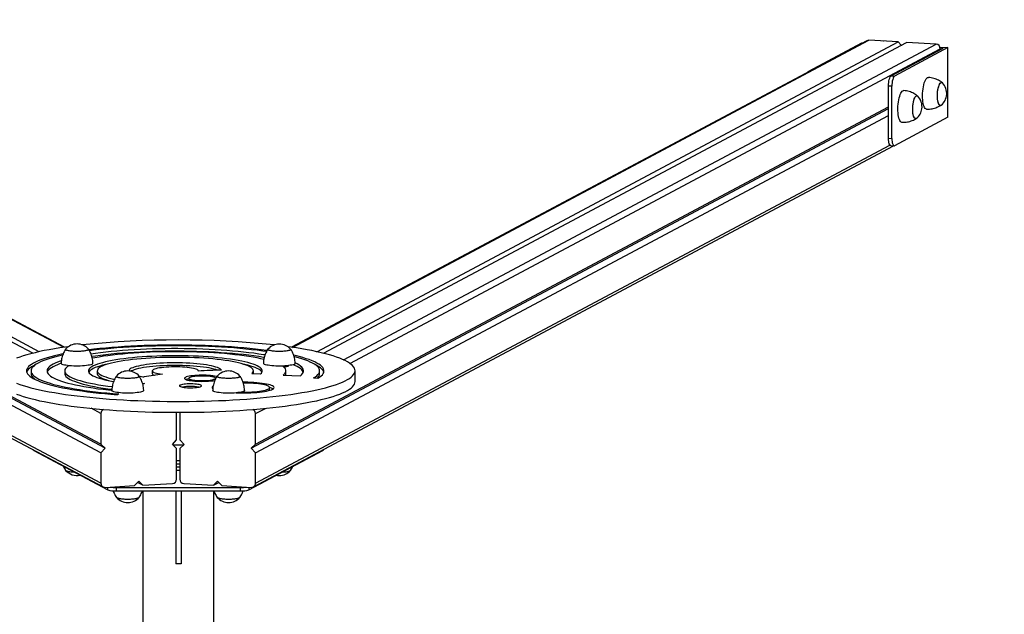
# Model space of a CAD drawing. Units: millimetres. Extents: x 134.25 to 140.64, y 134.24 to 143.13.
# Drawn here: x 137.26 to 138.38, y 141.49 to 142.16 of the extents above; entities that cross this region are included whole.
import ezdxf

# ---------------------------------------------------------------- set-up
doc = ezdxf.new("R2010")
doc.units = ezdxf.units.MM

msp = doc.modelspace()

# ---------------------------------------------------------------- linework, layer by layer
at = {"color": 8, "linetype": 'Continuous', "lineweight": 25}
for p, q in [((137.3144, 141.7875), (136.6617, 142.1348)), ((137.5734, 141.7874), (138.225, 142.1347)), ((137.631, 141.7733), (138.301, 142.1304)), ((137.6381, 141.7693), (138.3058, 142.1252)), ((138.1572, 142.0998), (138.158, 142.0998)), ((137.3566, 141.6337), (136.6378, 142.0162)), ((137.5314, 141.6337), (138.2489, 142.0161)), ((137.3566, 141.7125), (137.3455, 141.7185)), ((137.5314, 141.7125), (137.5426, 141.7184)), ((137.2809, 141.6712), (137.2809, 141.6706)), ((137.6074, 141.6706), (137.6074, 141.6713)), ((137.3645, 141.6262), (137.3645, 141.6292)), ((137.524, 141.6292), (137.524, 141.6262))]:
    msp.add_line(p, q, dxfattribs=at)
at = {"color": 7, "linetype": 'Continuous', "lineweight": 25}
for p, q in [((137.3155, 141.7876), (136.664, 142.1343)), ((138.2226, 142.1342), (137.5723, 141.7876)), ((138.2582, 142.1328), (138.225, 142.1347)), ((137.2796, 141.7808), (136.6189, 142.1324)), ((137.2869, 141.7825), (136.6284, 142.1329)), ((137.6009, 141.7825), (138.2582, 142.1328)), ((137.6082, 141.7808), (138.2677, 142.1323)), ((138.1572, 142.0998), (138.2173, 142.1319)), ((138.2173, 142.1319), (138.2181, 142.1318)), ((138.2504, 142.0945), (138.3092, 142.1259)), ((138.3143, 142.1264), (138.2542, 142.0943)), ((138.2617, 142.129), (138.2582, 142.1328)), ((138.2614, 142.1294), (138.2622, 142.1293)), ((138.301, 142.1304), (138.2677, 142.1323)), ((138.3055, 142.1269), (138.3143, 142.1264)), ((138.3092, 142.1259), (138.3057, 142.1261)), ((138.3058, 142.1241), (138.3058, 142.1252)), ((138.3143, 142.0476), (138.3143, 142.1264)), ((138.2504, 142.0945), (138.2542, 142.0943)), ((138.2921, 142.0928), (138.2924, 142.0928)), ((138.2511, 142.0828), (138.2473, 142.083)), ((138.2473, 142.024), (138.2473, 142.083)), ((138.2511, 142.0237), (138.2511, 142.0828)), ((137.3566, 141.678), (136.6395, 142.0596)), ((137.3614, 141.6734), (136.6395, 142.0575)), ((137.5267, 141.6734), (138.2473, 142.0574)), ((137.5314, 141.678), (138.2473, 142.0595)), ((137.3566, 141.6682), (136.6395, 142.0498)), ((137.5314, 141.6682), (138.2473, 142.0497)), ((138.3143, 142.0476), (138.2542, 142.0155)), ((138.2473, 142.024), (138.2511, 142.0237)), ((136.6337, 142.0155), (137.359, 141.6296)), ((137.529, 141.6296), (138.253, 142.0154)), ((138.2498, 142.0156), (138.2536, 142.0154)), ((137.3196, 141.7667), (137.3196, 141.7664)), ((137.5683, 141.7664), (137.5683, 141.7667)), ((137.2776, 141.7608), (137.2776, 141.7579)), ((137.3157, 141.7608), (137.3157, 141.7579)), ((137.3525, 141.7608), (137.3525, 141.7579)), ((137.4147, 141.7608), (137.4147, 141.7579)), ((137.4669, 141.7606), (137.4669, 141.7608)), ((137.5273, 141.7578), (137.5371, 141.7574)), ((137.529, 141.7578), (137.529, 141.7608)), ((137.5627, 141.756), (137.5822, 141.7552)), ((137.5658, 141.7578), (137.5658, 141.7608)), ((137.6039, 141.7578), (137.6039, 141.7608)), ((137.644, 141.7487), (137.644, 141.761)), ((137.4036, 141.7469), (137.406, 141.7467)), ((137.406, 141.7467), (137.404, 141.7459)), ((137.4561, 141.7524), (137.4561, 141.7501)), ((137.4861, 141.7513), (137.4861, 141.7524)), ((137.4864, 141.7517), (137.4861, 141.7517)), ((137.5972, 141.7528), (137.602, 141.7525)), ((137.377, 141.7347), (137.3751, 141.7339)), ((137.5474, 141.739), (137.5474, 141.7419)), ((137.3566, 141.7125), (137.3566, 141.678)), ((137.4422, 141.6829), (137.4422, 141.7139)), ((137.4458, 141.7139), (137.4458, 141.6829)), ((137.5314, 141.678), (137.5314, 141.7125)), ((137.3566, 141.678), (137.3614, 141.6734)), ((137.4374, 141.6777), (137.4422, 141.6829)), ((137.4422, 141.673), (137.4374, 141.6777)), ((137.4497, 141.6768), (137.4383, 141.6768)), ((137.4458, 141.6829), (137.4506, 141.6777)), ((137.4506, 141.6777), (137.4458, 141.673)), ((137.5267, 141.6734), (137.5314, 141.678)), ((137.2804, 141.6714), (137.2804, 141.6712)), ((137.2809, 141.6706), (137.3645, 141.6262)), ((137.3614, 141.6734), (137.3566, 141.6682)), ((137.3566, 141.6682), (137.3566, 141.6337)), ((137.4422, 141.6386), (137.4422, 141.673)), ((137.4458, 141.673), (137.4458, 141.6386)), ((137.524, 141.6262), (137.6074, 141.6706)), ((137.5314, 141.6682), (137.5267, 141.6734)), ((137.5314, 141.6337), (137.5314, 141.6682)), ((137.6078, 141.6711), (137.6078, 141.6716)), ((137.4442, 141.6556), (137.4458, 141.6556)), ((137.4442, 141.6486), (137.4458, 141.6486)), ((137.3947, 141.631), (137.3994, 141.6362)), ((137.4042, 141.6315), (137.3981, 141.6347)), ((137.3994, 141.6362), (137.4042, 141.6315)), ((137.4042, 141.6315), (137.4374, 141.6334)), ((137.4506, 141.6334), (137.4839, 141.6315)), ((137.4839, 141.6315), (137.4886, 141.6361)), ((137.4839, 141.6315), (137.4899, 141.6347)), ((137.4886, 141.6361), (137.4934, 141.631)), ((137.3614, 141.6291), (137.3947, 141.631)), ((137.374, 141.629), (137.5145, 141.6289)), ((137.374, 141.629), (137.374, 141.625)), ((137.374, 141.625), (137.5145, 141.625)), ((137.4042, 141.625), (137.404, 138.7455)), ((137.4412, 141.625), (137.4412, 141.5426)), ((137.4412, 141.625), (137.4412, 141.5426)), ((137.4472, 141.625), (137.4472, 141.5426)), ((137.484, 138.7452), (137.4842, 141.625)), ((137.4934, 141.631), (137.5266, 141.6291)), ((137.5145, 141.625), (137.5145, 141.6289)), ((137.4412, 141.5426), (137.4412, 141.5426)), ((137.4442, 141.5426), (137.4412, 141.5426)), ((137.4472, 141.5426), (137.4442, 141.5426))]:
    msp.add_line(p, q, dxfattribs=at)
at = {"color": 7, "linetype": 'Continuous', "lineweight": 25, "flags": 128}
for points in [[(138.1562, 142.0988), (138.1566, 142.0993), (138.1572, 142.0998)], [(138.2473, 142.083), (138.2473, 142.085), (138.2475, 142.0869), (138.2478, 142.0888), (138.2482, 142.0905), (138.2487, 142.092), (138.2492, 142.0932), (138.2498, 142.094), (138.2504, 142.0945)], [(138.2542, 142.0943), (138.2536, 142.0938), (138.253, 142.0929), (138.2525, 142.0918), (138.252, 142.0903), (138.2516, 142.0886), (138.2513, 142.0867), (138.2511, 142.0848), (138.2511, 142.0828)], [(138.2904, 142.0569), (138.2903, 142.0569), (138.2895, 142.0572), (138.2888, 142.0577), (138.2881, 142.0587), (138.2875, 142.0599), (138.287, 142.0615), (138.2866, 142.0633), (138.2862, 142.0653), (138.286, 142.0675), (138.2858, 142.0698), (138.2858, 142.0723), (138.2858, 142.0748), (138.286, 142.0773), (138.2863, 142.0797), (138.2867, 142.0821), (138.2872, 142.0843), (138.2877, 142.0864), (138.2883, 142.0882), (138.289, 142.0897), (138.2897, 142.091), (138.2905, 142.0919), (138.2913, 142.0926), (138.2921, 142.0928)], [(138.2582, 142.0626), (138.2585, 142.065), (138.2588, 142.0674), (138.2593, 142.0696), (138.2599, 142.0716), (138.2605, 142.0734), (138.2612, 142.0749), (138.2619, 142.0761), (138.2627, 142.077), (138.2635, 142.0776), (138.2642, 142.0779), (138.2645, 142.0779)], [(138.3069, 142.0615), (138.3067, 142.0613), (138.306, 142.061), (138.3054, 142.0611), (138.3048, 142.0616), (138.3042, 142.0624), (138.3037, 142.0635), (138.3033, 142.0648), (138.3029, 142.0665), (138.3027, 142.0683), (138.3026, 142.0703), (138.3025, 142.0724), (138.3026, 142.0746), (138.3028, 142.0767), (138.3031, 142.0787), (138.3035, 142.0807), (138.304, 142.0824), (138.3045, 142.0839), (138.3051, 142.0852), (138.3057, 142.0861), (138.3064, 142.0867), (138.3071, 142.087), (138.3071, 142.087)], [(138.3069, 142.0615), (138.3069, 142.0614), (138.3062, 142.0611), (138.3055, 142.0611), (138.3049, 142.0614), (138.3043, 142.0621), (138.3038, 142.0632), (138.3034, 142.0645), (138.303, 142.0661), (138.3027, 142.0679), (138.3026, 142.0698), (138.3025, 142.0719), (138.3026, 142.0741), (138.3028, 142.0762), (138.303, 142.0783), (138.3034, 142.0802), (138.3038, 142.082), (138.3044, 142.0836), (138.305, 142.0849), (138.3056, 142.0859), (138.3062, 142.0866), (138.3069, 142.0869), (138.3076, 142.0869), (138.3076, 142.0869)], [(138.3076, 142.0869), (138.3082, 142.0866), (138.3083, 142.0864)], [(138.2749, 142.061), (138.2751, 142.063), (138.2755, 142.065), (138.2759, 142.0668), (138.2764, 142.0684), (138.277, 142.0698), (138.2776, 142.0708), (138.2783, 142.0716), (138.279, 142.0719), (138.2796, 142.072), (138.2802, 142.0717), (138.2805, 142.0715)], [(138.275, 142.0626), (138.2754, 142.0646), (138.2758, 142.0664), (138.2763, 142.0681), (138.2769, 142.0695), (138.2775, 142.0706), (138.2781, 142.0714), (138.2788, 142.0719), (138.2795, 142.072), (138.2801, 142.0718), (138.2805, 142.0715)], [(138.2625, 142.0419), (138.2623, 142.0419), (138.2616, 142.0422), (138.2608, 142.0428), (138.2602, 142.0438), (138.2596, 142.0451), (138.2591, 142.0466), (138.2586, 142.0485), (138.2583, 142.0505), (138.2581, 142.0527), (138.2579, 142.0551), (138.2579, 142.0576), (138.258, 142.0601), (138.2582, 142.0626)], [(138.2791, 142.0465), (138.2786, 142.0462), (138.2779, 142.0461), (138.2773, 142.0463), (138.2767, 142.0469), (138.2761, 142.0478), (138.2756, 142.049), (138.2752, 142.0505), (138.2749, 142.0522), (138.2748, 142.0541), (138.2747, 142.0562), (138.2747, 142.0583), (138.2748, 142.0605), (138.275, 142.0626)], [(138.2791, 142.0465), (138.2784, 142.0461), (138.2778, 142.0461), (138.2771, 142.0464), (138.2765, 142.0471), (138.276, 142.048), (138.2755, 142.0493), (138.2752, 142.0509), (138.2749, 142.0527), (138.2747, 142.0546), (138.2747, 142.0567), (138.2747, 142.0588), (138.2749, 142.061)], [(138.2498, 142.0156), (138.2498, 142.0156), (138.2492, 142.0159), (138.2486, 142.0165), (138.2482, 142.0175), (138.2478, 142.0188), (138.2475, 142.0203), (138.2473, 142.0221), (138.2473, 142.024)], [(138.2511, 142.0237), (138.2511, 142.0219), (138.2513, 142.0201), (138.2516, 142.0186), (138.252, 142.0173), (138.2525, 142.0163), (138.253, 142.0157), (138.2536, 142.0154), (138.2542, 142.0155)], [(137.3199, 141.7882), (137.3164, 141.7877), (137.3101, 141.7868), (137.304, 141.7858), (137.2981, 141.7848), (137.2925, 141.7837), (137.2872, 141.7826), (137.2821, 141.7814), (137.2774, 141.7802), (137.2729, 141.779), (137.2687, 141.7777), (137.2648, 141.7764), (137.2612, 141.7751)], [(137.5445, 141.7838), (137.5442, 141.7838), (137.538, 141.7846), (137.5316, 141.7854), (137.525, 141.7861), (137.5182, 141.7867), (137.5113, 141.7873), (137.5042, 141.7879), (137.497, 141.7883), (137.4896, 141.7888), (137.4822, 141.7891), (137.4746, 141.7894), (137.467, 141.7897), (137.4594, 141.7898), (137.4517, 141.79), (137.4439, 141.79), (137.4362, 141.79), (137.4285, 141.7899), (137.4208, 141.7898), (137.4131, 141.7896), (137.4055, 141.7894), (137.398, 141.7891), (137.3906, 141.7887), (137.3833, 141.7883), (137.3761, 141.7878), (137.369, 141.7872), (137.3621, 141.7866), (137.3553, 141.786), (137.3488, 141.7853), (137.3429, 141.7846)], [(137.544, 141.7828), (137.5396, 141.7833), (137.5335, 141.7841), (137.5271, 141.7848), (137.5206, 141.7855), (137.5139, 141.7861), (137.5071, 141.7867), (137.5001, 141.7872), (137.4929, 141.7877), (137.4857, 141.788), (137.4784, 141.7884), (137.471, 141.7887), (137.4635, 141.7889), (137.456, 141.789), (137.4484, 141.7891), (137.4408, 141.7891), (137.4332, 141.7891), (137.4257, 141.789), (137.4182, 141.7889), (137.4107, 141.7887), (137.4033, 141.7884), (137.3959, 141.7881), (137.3887, 141.7877), (137.3816, 141.7872), (137.3746, 141.7867), (137.3677, 141.7862), (137.361, 141.7855), (137.3545, 141.7849), (137.3482, 141.7842), (137.3436, 141.7836)], [(137.644, 141.761), (137.6438, 141.7624), (137.6433, 141.7639), (137.6424, 141.7653), (137.6412, 141.7668), (137.6396, 141.7682), (137.6377, 141.7696), (137.6354, 141.771), (137.6328, 141.7724), (137.6299, 141.7738), (137.6267, 141.7751), (137.6231, 141.7764), (137.6192, 141.7777), (137.615, 141.779), (137.6105, 141.7802), (137.6057, 141.7814), (137.6007, 141.7825), (137.5953, 141.7837), (137.5897, 141.7847), (137.5839, 141.7858), (137.5778, 141.7868), (137.5714, 141.7877), (137.568, 141.7882)], [(137.3137, 141.78), (137.3089, 141.779), (137.3043, 141.7779), (137.2999, 141.7768), (137.2958, 141.7756), (137.2921, 141.7745), (137.2886, 141.7733), (137.2855, 141.772), (137.2827, 141.7708), (137.2802, 141.7695), (137.2781, 141.7682), (137.2763, 141.7669), (137.2749, 141.7656), (137.2738, 141.7643), (137.273, 141.7629), (137.2726, 141.7616), (137.2726, 141.7603), (137.273, 141.7589), (137.2736, 141.7576), (137.2747, 141.7562), (137.2761, 141.7549), (137.2778, 141.7536), (137.2799, 141.7523), (137.2823, 141.751), (137.2851, 141.7498), (137.2882, 141.7486), (137.2916, 141.7474), (137.2953, 141.7462), (137.2993, 141.745), (137.3037, 141.7439), (137.3083, 141.7428), (137.3132, 141.7418), (137.3184, 141.7408), (137.3238, 141.7398), (137.3295, 141.7389), (137.3354, 141.7381), (137.3415, 141.7372), (137.3479, 141.7365), (137.3544, 141.7358), (137.3611, 141.7351), (137.368, 141.7345), (137.3751, 141.7339)], [(137.3132, 141.7785), (137.3101, 141.7778), (137.3057, 141.7767), (137.3016, 141.7756), (137.2978, 141.7745), (137.2943, 141.7733), (137.2911, 141.7721), (137.2882, 141.7709), (137.2857, 141.7697), (137.2835, 141.7684), (137.2817, 141.7671), (137.2802, 141.7658), (137.279, 141.7645), (137.2782, 141.7632), (137.2777, 141.7619), (137.2776, 141.7606), (137.2778, 141.7593), (137.2784, 141.758), (137.2794, 141.7567), (137.2807, 141.7554), (137.2823, 141.7541), (137.2843, 141.7528), (137.2866, 141.7516), (137.2892, 141.7503), (137.2922, 141.7491), (137.2955, 141.7479), (137.2991, 141.7468), (137.303, 141.7456), (137.3072, 141.7445), (137.3117, 141.7435), (137.3165, 141.7425), (137.3215, 141.7415), (137.3268, 141.7405), (137.3324, 141.7396), (137.3382, 141.7388), (137.3442, 141.738), (137.3504, 141.7372), (137.3568, 141.7365), (137.3634, 141.7359), (137.3701, 141.7353), (137.377, 141.7347)], [(137.3425, 141.7854), (137.3426, 141.7853), (137.3426, 141.7849), (137.3422, 141.7845), (137.3415, 141.7842), (137.3405, 141.7838), (137.3392, 141.7835), (137.3376, 141.7833), (137.3358, 141.7831), (137.3338, 141.7829), (137.3317, 141.7828), (137.3296, 141.7828), (137.3275, 141.7828), (137.3254, 141.7829), (137.3234, 141.7831), (137.3216, 141.7833), (137.32, 141.7835), (137.3187, 141.7838), (137.3177, 141.7842), (137.317, 141.7845), (137.3166, 141.7849), (137.3166, 141.7853), (137.3167, 141.7854)], [(137.3425, 141.7854), (137.3426, 141.7851), (137.3424, 141.7847), (137.3419, 141.7843), (137.341, 141.784), (137.3399, 141.7837), (137.3384, 141.7834), (137.3367, 141.7832), (137.3348, 141.783), (137.3328, 141.7829), (137.3307, 141.7828), (137.3285, 141.7828), (137.3264, 141.7829), (137.3244, 141.783), (137.3225, 141.7832), (137.3208, 141.7834), (137.3193, 141.7837), (137.3182, 141.784), (137.3173, 141.7843), (137.3168, 141.7847), (137.3166, 141.7851), (137.3167, 141.7854)], [(137.5371, 141.7574), (137.5381, 141.7584), (137.5387, 141.7594), (137.539, 141.7605), (137.5389, 141.7615), (137.5385, 141.7625), (137.5378, 141.7635), (137.5366, 141.7645), (137.5352, 141.7655), (137.5334, 141.7665), (137.5312, 141.7675), (137.5287, 141.7684), (137.526, 141.7693), (137.5229, 141.7702), (137.5195, 141.771), (137.5158, 141.7718), (137.5119, 141.7726), (137.5077, 141.7733), (137.5032, 141.774), (137.4985, 141.7746), (137.4937, 141.7752), (137.4886, 141.7757), (137.4834, 141.7762), (137.478, 141.7766), (137.4724, 141.777), (137.4668, 141.7773), (137.461, 141.7775), (137.4552, 141.7777), (137.4494, 141.7778), (137.4435, 141.7779), (137.4376, 141.7779), (137.4317, 141.7778), (137.4258, 141.7777), (137.42, 141.7775), (137.4143, 141.7772), (137.4086, 141.7769), (137.4031, 141.7766), (137.3977, 141.7762), (137.3925, 141.7757), (137.3875, 141.7752), (137.3826, 141.7746), (137.3779, 141.7739), (137.3735, 141.7733), (137.3693, 141.7725), (137.3654, 141.7718), (137.3618, 141.771), (137.3584, 141.7701), (137.3553, 141.7692), (137.3526, 141.7683), (137.3501, 141.7674), (137.348, 141.7665), (137.3462, 141.7655), (137.3448, 141.7645), (137.3437, 141.7635), (137.343, 141.7625), (137.3426, 141.7614), (137.3425, 141.7604), (137.3429, 141.7594), (137.3435, 141.7584), (137.3446, 141.7574), (137.3459, 141.7564), (137.3476, 141.7554), (137.3497, 141.7544), (137.3521, 141.7535), (137.3548, 141.7526), (137.3578, 141.7517), (137.3611, 141.7508), (137.3647, 141.75), (137.3686, 141.7492), (137.3709, 141.7488)], [(137.5422, 141.7788), (137.5406, 141.7791), (137.5353, 141.7799), (137.5297, 141.7807), (137.524, 141.7814), (137.518, 141.7821), (137.5119, 141.7828), (137.5055, 141.7833), (137.4991, 141.7839), (137.4925, 141.7843), (137.4857, 141.7848), (137.4789, 141.7851), (137.4719, 141.7854), (137.4649, 141.7856), (137.4578, 141.7858), (137.4507, 141.7859), (137.4436, 141.786), (137.4364, 141.786), (137.4293, 141.7859), (137.4222, 141.7858), (137.4151, 141.7856), (137.4081, 141.7854), (137.4012, 141.785), (137.3943, 141.7847), (137.3876, 141.7843), (137.381, 141.7838), (137.3746, 141.7832), (137.3683, 141.7826), (137.3622, 141.782), (137.3563, 141.7813), (137.3506, 141.7806), (137.3453, 141.7798)], [(137.5414, 141.776), (137.5406, 141.7761), (137.5353, 141.777), (137.5297, 141.7777), (137.524, 141.7785), (137.518, 141.7792), (137.5119, 141.7798), (137.5055, 141.7804), (137.4991, 141.7809), (137.4925, 141.7814), (137.4857, 141.7818), (137.4789, 141.7822), (137.4719, 141.7825), (137.4649, 141.7827), (137.4578, 141.7829), (137.4507, 141.783), (137.4436, 141.783), (137.4364, 141.783), (137.4293, 141.783), (137.4222, 141.7828), (137.4151, 141.7827), (137.4081, 141.7824), (137.4012, 141.7821), (137.3943, 141.7817), (137.3876, 141.7813), (137.381, 141.7808), (137.3746, 141.7803), (137.3683, 141.7797), (137.3622, 141.779), (137.3563, 141.7783), (137.3506, 141.7776), (137.3463, 141.777)], [(137.5409, 141.7738), (137.5376, 141.7745), (137.5333, 141.7754), (137.5287, 141.7762), (137.5239, 141.777), (137.5188, 141.7778), (137.5135, 141.7785), (137.508, 141.7791), (137.5023, 141.7797), (137.4964, 141.7803), (137.4904, 141.7807), (137.4842, 141.7812), (137.4779, 141.7815), (137.4715, 141.7819), (137.465, 141.7821), (137.4585, 141.7823), (137.4519, 141.7824), (137.4452, 141.7825), (137.4386, 141.7825), (137.4319, 141.7825), (137.4253, 141.7824), (137.4188, 141.7822), (137.4122, 141.782), (137.4058, 141.7817), (137.3995, 141.7813), (137.3933, 141.7809), (137.3872, 141.7804), (137.3813, 141.7799), (137.3755, 141.7793), (137.3699, 141.7787), (137.3646, 141.778), (137.3594, 141.7773), (137.3545, 141.7765), (137.3498, 141.7757), (137.3468, 141.7751)], [(137.5712, 141.7854), (137.5713, 141.7851), (137.5711, 141.7847), (137.5706, 141.7843), (137.5698, 141.784), (137.5686, 141.7837), (137.5671, 141.7834), (137.5654, 141.7832), (137.5635, 141.783), (137.5615, 141.7829), (137.5594, 141.7828), (137.5572, 141.7828), (137.5551, 141.7829), (137.5531, 141.783), (137.5512, 141.7832), (137.5495, 141.7834), (137.5481, 141.7837), (137.5469, 141.784), (137.546, 141.7843), (137.5455, 141.7847), (137.5453, 141.7851), (137.5455, 141.7854)], [(137.5712, 141.7854), (137.5713, 141.7852), (137.5713, 141.7849), (137.5709, 141.7845), (137.5702, 141.7842), (137.5692, 141.7838), (137.5679, 141.7835), (137.5663, 141.7833), (137.5645, 141.7831), (137.5625, 141.7829), (137.5605, 141.7828), (137.5583, 141.7828), (137.5562, 141.7828), (137.5541, 141.7829), (137.5521, 141.7831), (137.5503, 141.7833), (137.5488, 141.7835), (137.5474, 141.7838), (137.5464, 141.7842), (137.5457, 141.7845), (137.5454, 141.7849), (137.5454, 141.7853), (137.5455, 141.7854)], [(137.602, 141.7525), (137.604, 141.7538), (137.6057, 141.7551), (137.6071, 141.7564), (137.608, 141.7578), (137.6087, 141.7591), (137.6089, 141.7605), (137.6088, 141.7618), (137.6084, 141.7631), (137.6076, 141.7645), (137.6064, 141.7658), (137.6049, 141.7671), (137.6031, 141.7684), (137.6009, 141.7697), (137.5984, 141.771), (137.5955, 141.7722), (137.5923, 141.7735), (137.5888, 141.7746), (137.585, 141.7758), (137.5809, 141.777), (137.5764, 141.7781), (137.5748, 141.7784)], [(137.5972, 141.7528), (137.5992, 141.754), (137.6009, 141.7553), (137.6021, 141.7566), (137.6031, 141.7579), (137.6037, 141.7592), (137.6039, 141.7605), (137.6038, 141.7619), (137.6034, 141.7632), (137.6025, 141.7645), (137.6014, 141.7658), (137.5999, 141.7671), (137.598, 141.7683), (137.5958, 141.7696), (137.5933, 141.7708), (137.5905, 141.7721), (137.5873, 141.7733), (137.5838, 141.7744), (137.58, 141.7756), (137.5759, 141.7767), (137.5753, 141.7768)], [(137.2826, 141.7678), (137.2802, 141.7666), (137.2781, 141.7653), (137.2763, 141.764), (137.2749, 141.7626), (137.2738, 141.7613), (137.273, 141.76), (137.2728, 141.7594)], [(137.3117, 141.7723), (137.3106, 141.7719), (137.3076, 141.7708), (137.3049, 141.7696), (137.3026, 141.7685), (137.3006, 141.7673), (137.2989, 141.7661), (137.2976, 141.7649), (137.2966, 141.7636), (137.296, 141.7624), (137.2957, 141.7611), (137.2958, 141.7599), (137.2962, 141.7587), (137.297, 141.7574), (137.2982, 141.7562), (137.2997, 141.755), (137.3015, 141.7538), (137.3036, 141.7526), (137.3061, 141.7514), (137.309, 141.7503), (137.3121, 141.7492), (137.3156, 141.7481), (137.3193, 141.747), (137.3234, 141.746), (137.3277, 141.745), (137.3324, 141.7441), (137.3372, 141.7432), (137.3424, 141.7423), (137.3477, 141.7415), (137.3533, 141.7407), (137.3591, 141.74), (137.3652, 141.7393), (137.369, 141.7389)], [(137.3115, 141.7693), (137.3106, 141.769), (137.3076, 141.7678), (137.3049, 141.7667), (137.3026, 141.7655), (137.3006, 141.7643), (137.2989, 141.7631), (137.2976, 141.7619), (137.2966, 141.7607), (137.296, 141.7594), (137.296, 141.7594)], [(137.3476, 141.7693), (137.3475, 141.769), (137.3471, 141.7686), (137.3463, 141.7681), (137.3452, 141.7678), (137.3438, 141.7674), (137.3421, 141.7671), (137.3402, 141.7668), (137.3381, 141.7666), (137.3358, 141.7664), (137.3333, 141.7663), (137.3309, 141.7662), (137.3283, 141.7662), (137.3259, 141.7663), (137.3234, 141.7664), (137.3212, 141.7666), (137.319, 141.7668), (137.3171, 141.7671), (137.3154, 141.7674), (137.314, 141.7678), (137.3129, 141.7681), (137.3121, 141.7686), (137.3117, 141.769), (137.3116, 141.7693)], [(137.3203, 141.7666), (137.319, 141.7658), (137.3176, 141.7646), (137.3166, 141.7634), (137.316, 141.7623), (137.3157, 141.7611), (137.3158, 141.7599), (137.3163, 141.7587), (137.3171, 141.7576), (137.3183, 141.7564), (137.3199, 141.7552), (137.3218, 141.7541), (137.3241, 141.753), (137.3267, 141.7519), (137.3297, 141.7508), (137.333, 141.7498), (137.3366, 141.7488), (137.3405, 141.7478), (137.3447, 141.7469), (137.3493, 141.746), (137.354, 141.7452), (137.3591, 141.7444), (137.3643, 141.7436), (137.3693, 141.743)], [(137.3196, 141.7662), (137.3196, 141.7663), (137.3196, 141.7664)], [(137.3656, 141.7689), (137.3654, 141.7688), (137.3618, 141.768), (137.3584, 141.7672), (137.3553, 141.7663), (137.3526, 141.7654), (137.3501, 141.7645), (137.348, 141.7635), (137.3462, 141.7625), (137.3448, 141.7615), (137.3437, 141.7605), (137.343, 141.7595), (137.3429, 141.7593)], [(137.5273, 141.7578), (137.5282, 141.7587), (137.5288, 141.7597), (137.529, 141.7607), (137.5289, 141.7616), (137.5284, 141.7626), (137.5276, 141.7636), (137.5264, 141.7645), (137.5249, 141.7655), (137.523, 141.7664), (137.5208, 141.7673), (137.5183, 141.7681), (137.5154, 141.769), (137.5123, 141.7698), (137.5089, 141.7706), (137.5052, 141.7713), (137.5012, 141.772), (137.497, 141.7726), (137.4926, 141.7732), (137.488, 141.7738), (137.4831, 141.7743), (137.4781, 141.7747), (137.473, 141.7751), (137.4677, 141.7754), (137.4623, 141.7757), (137.4569, 141.7759), (137.4513, 141.776), (137.4457, 141.7761), (137.4401, 141.7761), (137.4345, 141.7761), (137.429, 141.776), (137.4234, 141.7758), (137.418, 141.7756), (137.4126, 141.7753), (137.4074, 141.775), (137.4023, 141.7746), (137.3973, 141.7742), (137.3925, 141.7737), (137.3879, 141.7731), (137.3835, 141.7725), (137.3794, 141.7718), (137.3755, 141.7711), (137.3719, 141.7704), (137.3685, 141.7696), (137.3654, 141.7688), (137.3627, 141.768), (137.3602, 141.7671), (137.3581, 141.7662), (137.3563, 141.7653), (137.3548, 141.7643), (137.3537, 141.7634), (137.353, 141.7624), (137.3526, 141.7614), (137.3525, 141.7605), (137.3528, 141.7595), (137.3535, 141.7585), (137.3545, 141.7576), (137.3559, 141.7566), (137.3576, 141.7557), (137.3596, 141.7548), (137.362, 141.7539), (137.3647, 141.7531), (137.3677, 141.7522), (137.3709, 141.7514), (137.372, 141.7512)], [(137.4929, 141.7616), (137.4924, 141.7624), (137.4914, 141.7631), (137.4901, 141.7638), (137.4885, 141.7645), (137.4866, 141.7652), (137.4843, 141.7659), (137.4818, 141.7665), (137.4789, 141.767), (137.4759, 141.7676), (137.4725, 141.768), (137.469, 141.7685), (137.4652, 141.7689), (137.4613, 141.7692), (137.4573, 141.7694), (137.4531, 141.7697), (137.4488, 141.7698), (137.4445, 141.7699), (137.4402, 141.7699), (137.4359, 141.7699), (137.4316, 141.7698), (137.4274, 141.7696), (137.4232, 141.7694), (137.4192, 141.7691), (137.4153, 141.7688), (137.4116, 141.7684), (137.4081, 141.7679), (137.4049, 141.7674), (137.4018, 141.7669), (137.3991, 141.7663), (137.3966, 141.7657), (137.3944, 141.7651), (137.3926, 141.7644), (137.391, 141.7637), (137.3898, 141.763), (137.389, 141.7622), (137.3885, 141.7615), (137.3884, 141.7607), (137.3884, 141.7606)], [(137.4887, 141.7615), (137.4885, 141.7616), (137.4866, 141.7623), (137.4843, 141.7629), (137.4818, 141.7635), (137.4789, 141.7641), (137.4759, 141.7646), (137.4725, 141.7651), (137.469, 141.7655), (137.4652, 141.7659), (137.4613, 141.7662), (137.4573, 141.7665), (137.4531, 141.7667), (137.4488, 141.7668), (137.4445, 141.7669), (137.4402, 141.767), (137.4359, 141.7669), (137.4316, 141.7668), (137.4274, 141.7667), (137.4232, 141.7664), (137.4192, 141.7662), (137.4153, 141.7658), (137.4116, 141.7654), (137.4081, 141.765), (137.4049, 141.7645), (137.4018, 141.764), (137.3991, 141.7634), (137.3966, 141.7628), (137.3944, 141.7621), (137.3926, 141.7614), (137.391, 141.7607), (137.3904, 141.7604)], [(137.5387, 141.7593), (137.5385, 141.7596), (137.5378, 141.7606), (137.5366, 141.7616), (137.5352, 141.7626), (137.5334, 141.7636), (137.5312, 141.7645), (137.5287, 141.7654), (137.526, 141.7663), (137.5229, 141.7672), (137.5195, 141.7681), (137.5159, 141.7688)], [(137.5763, 141.7693), (137.5762, 141.769), (137.5758, 141.7685), (137.575, 141.7681), (137.5739, 141.7677), (137.5725, 141.7674), (137.5708, 141.7671), (137.5689, 141.7668), (137.5668, 141.7665), (137.5645, 141.7664), (137.5621, 141.7662), (137.5596, 141.7662), (137.5571, 141.7662), (137.5546, 141.7662), (137.5522, 141.7664), (137.5499, 141.7665), (137.5477, 141.7668), (137.5458, 141.7671), (137.5441, 141.7674), (137.5427, 141.7677), (137.5416, 141.7681), (137.5409, 141.7686), (137.5404, 141.769), (137.5403, 141.7693)], [(137.5627, 141.756), (137.564, 141.7571), (137.565, 141.7583), (137.5656, 141.7595), (137.5658, 141.7607), (137.5657, 141.7618), (137.5652, 141.763), (137.5643, 141.7642), (137.5631, 141.7653), (137.5618, 141.7662)], [(137.5683, 141.7664), (137.5683, 141.7662), (137.5679, 141.7659), (137.5672, 141.7656), (137.5661, 141.7653), (137.5648, 141.765), (137.5636, 141.7649)], [(137.5856, 141.7593), (137.5854, 141.7597), (137.5847, 141.7609), (137.5837, 141.7621), (137.5823, 141.7634), (137.5806, 141.7646), (137.5785, 141.7657), (137.5761, 141.7669), (137.574, 141.7678)], [(137.5822, 141.7552), (137.5836, 141.7564), (137.5847, 141.7577), (137.5854, 141.7589), (137.5858, 141.7601), (137.5858, 141.7614), (137.5854, 141.7626), (137.5847, 141.7639), (137.5837, 141.7651), (137.5823, 141.7663), (137.5806, 141.7675), (137.5785, 141.7687), (137.5763, 141.7698)], [(137.6087, 141.7593), (137.6084, 141.7602), (137.6076, 141.7615), (137.6064, 141.7628), (137.6049, 141.7642), (137.6031, 141.7655), (137.6009, 141.7668), (137.5989, 141.7678)], [(137.2613, 141.7469), (137.2649, 141.7456), (137.2687, 141.7443), (137.2729, 141.743), (137.2774, 141.7418), (137.2822, 141.7406), (137.2873, 141.7394), (137.2926, 141.7383), (137.2982, 141.7372), (137.3041, 141.7362), (137.3102, 141.7352), (137.3165, 141.7342), (137.3231, 141.7333), (137.3299, 141.7325), (137.3369, 141.7317), (137.344, 141.7309), (137.3514, 141.7302), (137.3589, 141.7296), (137.3665, 141.729), (137.3743, 141.7284), (137.3822, 141.728), (137.3902, 141.7275), (137.3984, 141.7272), (137.4066, 141.7269), (137.4148, 141.7266), (137.4231, 141.7264), (137.4315, 141.7263), (137.4398, 141.7263), (137.4482, 141.7263), (137.4566, 141.7263), (137.4649, 141.7264), (137.4732, 141.7266), (137.4815, 141.7269), (137.4897, 141.7272), (137.4978, 141.7275), (137.5058, 141.728), (137.5137, 141.7284), (137.5215, 141.729), (137.5292, 141.7296), (137.5367, 141.7302), (137.544, 141.7309), (137.5512, 141.7317), (137.5582, 141.7325), (137.5649, 141.7333), (137.5715, 141.7342), (137.5778, 141.7352), (137.5839, 141.7362), (137.5898, 141.7372), (137.5954, 141.7383), (137.6007, 141.7394), (137.6058, 141.7406), (137.6106, 141.7418), (137.6151, 141.743), (137.6193, 141.7442), (137.6231, 141.7455), (137.6267, 141.7468), (137.63, 141.7482), (137.6329, 141.7496), (137.6355, 141.7509), (137.6377, 141.7523), (137.6396, 141.7538), (137.6412, 141.7552), (137.6424, 141.7566), (137.6433, 141.7581), (137.6438, 141.7595), (137.644, 141.761), (137.644, 141.761)], [(137.2776, 141.7579), (137.2776, 141.7576), (137.2778, 141.7563), (137.2784, 141.755), (137.2794, 141.7537), (137.2807, 141.7524), (137.2823, 141.7511), (137.2826, 141.7509)], [(137.3157, 141.7579), (137.3158, 141.757), (137.3163, 141.7558), (137.3171, 141.7546), (137.3183, 141.7534), (137.3199, 141.7523), (137.3218, 141.7512), (137.3241, 141.75), (137.3267, 141.749), (137.3297, 141.7479), (137.333, 141.7469), (137.3366, 141.7459), (137.3405, 141.7449), (137.3447, 141.744), (137.3493, 141.7431), (137.354, 141.7422), (137.3591, 141.7414), (137.3643, 141.7407), (137.369, 141.7401)], [(137.3525, 141.7579), (137.3525, 141.7575), (137.3528, 141.7565), (137.3535, 141.7556), (137.3545, 141.7546), (137.3559, 141.7537), (137.3576, 141.7527), (137.3596, 141.7518), (137.362, 141.751), (137.3647, 141.7501), (137.3656, 141.7498)], [(137.3999, 141.7549), (137.4, 141.7545), (137.3998, 141.7542), (137.3993, 141.7538), (137.3984, 141.7535), (137.3973, 141.7531), (137.3958, 141.7529), (137.3941, 141.7526), (137.3922, 141.7525), (137.3902, 141.7523), (137.3881, 141.7523), (137.3859, 141.7523), (137.3838, 141.7523), (137.3818, 141.7525), (137.3799, 141.7526), (137.3782, 141.7529), (137.3768, 141.7531), (137.3756, 141.7535), (137.3747, 141.7538), (137.3742, 141.7542), (137.374, 141.7545), (137.3742, 141.7549)], [(137.3999, 141.7549), (137.4, 141.7547), (137.4, 141.7543), (137.3996, 141.754), (137.3989, 141.7536), (137.3979, 141.7533), (137.3966, 141.753), (137.395, 141.7527), (137.3932, 141.7525), (137.3912, 141.7524), (137.3891, 141.7523), (137.387, 141.7523), (137.3849, 141.7523), (137.3828, 141.7524), (137.3808, 141.7525), (137.379, 141.7527), (137.3774, 141.753), (137.3761, 141.7533), (137.3751, 141.7536), (137.3744, 141.754), (137.3741, 141.7543), (137.3741, 141.7547), (137.3742, 141.7549)], [(137.4668, 141.7606), (137.4668, 141.7611), (137.4664, 141.7617), (137.4656, 141.7622), (137.4645, 141.7627), (137.463, 141.7632), (137.4612, 141.7636), (137.4592, 141.764), (137.4569, 141.7644), (137.4543, 141.7647), (137.4516, 141.7649), (137.4487, 141.7651), (137.4457, 141.7653), (137.4426, 141.7653), (137.4395, 141.7653), (137.4364, 141.7653), (137.4334, 141.7652), (137.4305, 141.765), (137.4277, 141.7647), (137.4251, 141.7644), (137.4227, 141.7641), (137.4206, 141.7637), (137.4188, 141.7633), (137.4173, 141.7628), (137.4161, 141.7623), (137.4153, 141.7618), (137.4148, 141.7612), (137.4147, 141.7607), (137.4149, 141.7602), (137.4156, 141.7596), (137.4165, 141.7591), (137.4179, 141.7586), (137.4195, 141.7582), (137.4215, 141.7578), (137.4237, 141.7574), (137.4261, 141.7571)], [(137.4879, 141.7543), (137.4868, 141.7546), (137.485, 141.7549), (137.483, 141.7552), (137.4807, 141.7555), (137.4783, 141.7556), (137.4757, 141.7558), (137.4731, 141.7559), (137.4704, 141.7559), (137.4678, 141.7558), (137.4652, 141.7557), (137.4627, 141.7556), (137.4603, 141.7553), (137.4582, 141.7551), (137.4563, 141.7547), (137.4546, 141.7544), (137.4532, 141.754), (137.4522, 141.7535), (137.4515, 141.7531), (137.4511, 141.7526), (137.4511, 141.7522), (137.4515, 141.7517), (137.4522, 141.7513), (137.4533, 141.7508), (137.4546, 141.7504), (137.4563, 141.7501), (137.4582, 141.7498), (137.4603, 141.7495), (137.4627, 141.7493), (137.4652, 141.7491), (137.4678, 141.749), (137.4704, 141.7489), (137.4731, 141.749), (137.4757, 141.749), (137.4783, 141.7492), (137.4807, 141.7494), (137.483, 141.7496), (137.485, 141.7499), (137.4856, 141.75)], [(137.4861, 141.7524), (137.4859, 141.7528), (137.4854, 141.7532), (137.4845, 141.7536), (137.4834, 141.7539), (137.4819, 141.7542), (137.4802, 141.7545), (137.4783, 141.7547), (137.4762, 141.7549), (137.4739, 141.755), (137.4717, 141.755), (137.4694, 141.755), (137.4671, 141.7549), (137.465, 141.7548), (137.4629, 141.7546), (137.4611, 141.7544), (137.4595, 141.7541), (137.4582, 141.7537), (137.4572, 141.7534), (137.4565, 141.753), (137.4561, 141.7526), (137.4561, 141.7522), (137.4565, 141.7518), (137.4572, 141.7514), (137.4582, 141.7511), (137.4595, 141.7508), (137.4611, 141.7505), (137.4629, 141.7502), (137.465, 141.75), (137.4671, 141.7499), (137.4694, 141.7498), (137.4717, 141.7498), (137.474, 141.7498), (137.4762, 141.75), (137.4783, 141.7501), (137.4802, 141.7503), (137.4819, 141.7506), (137.4834, 141.7509), (137.4845, 141.7513), (137.4854, 141.7516), (137.4859, 141.752), (137.4861, 141.7524)], [(137.5139, 141.7549), (137.514, 141.7545), (137.5138, 141.7542), (137.5133, 141.7538), (137.5125, 141.7534), (137.5113, 141.7531), (137.5098, 141.7529), (137.5081, 141.7526), (137.5062, 141.7525), (137.5042, 141.7523), (137.5021, 141.7523), (137.4999, 141.7523), (137.4978, 141.7523), (137.4958, 141.7525), (137.4939, 141.7526), (137.4922, 141.7529), (137.4908, 141.7531), (137.4896, 141.7535), (137.4887, 141.7538), (137.4882, 141.7542), (137.488, 141.7545), (137.4882, 141.7549)], [(137.5139, 141.7549), (137.514, 141.7547), (137.514, 141.7543), (137.5136, 141.754), (137.5129, 141.7536), (137.5119, 141.7533), (137.5106, 141.753), (137.509, 141.7527), (137.5072, 141.7525), (137.5052, 141.7524), (137.5032, 141.7523), (137.501, 141.7523), (137.4989, 141.7523), (137.4968, 141.7524), (137.4948, 141.7525), (137.493, 141.7527), (137.4915, 141.753), (137.4901, 141.7533), (137.4891, 141.7536), (137.4884, 141.754), (137.4881, 141.7543), (137.4881, 141.7547), (137.4882, 141.7549)], [(137.529, 141.7577), (137.529, 141.7577), (137.529, 141.7578)], [(137.2613, 141.7346), (137.2649, 141.7332), (137.2687, 141.732), (137.2729, 141.7307), (137.2774, 141.7295), (137.2822, 141.7283), (137.2873, 141.7271), (137.2926, 141.726), (137.2982, 141.7249), (137.3041, 141.7239), (137.3102, 141.7229), (137.3165, 141.7219), (137.3231, 141.721), (137.3299, 141.7202), (137.3369, 141.7194), (137.344, 141.7186), (137.3514, 141.7179), (137.3589, 141.7173), (137.3665, 141.7167), (137.3743, 141.7161), (137.3822, 141.7156), (137.3902, 141.7152), (137.3984, 141.7149), (137.4066, 141.7146), (137.4148, 141.7143), (137.4231, 141.7141), (137.4315, 141.714), (137.4398, 141.714), (137.4482, 141.714), (137.4566, 141.714), (137.4649, 141.7141), (137.4732, 141.7143), (137.4815, 141.7146), (137.4897, 141.7149), (137.4978, 141.7152), (137.5058, 141.7156), (137.5137, 141.7161), (137.5215, 141.7167), (137.5292, 141.7172), (137.5367, 141.7179), (137.544, 141.7186), (137.5512, 141.7193), (137.5582, 141.7201), (137.5649, 141.721), (137.5715, 141.7219), (137.5778, 141.7229), (137.5839, 141.7239), (137.5898, 141.7249), (137.5954, 141.726), (137.6007, 141.7271), (137.6058, 141.7283), (137.6106, 141.7294), (137.6151, 141.7307), (137.6193, 141.7319), (137.6231, 141.7332), (137.6267, 141.7345), (137.6299, 141.7359), (137.6329, 141.7372), (137.6355, 141.7386), (137.6377, 141.74), (137.6396, 141.7414), (137.6412, 141.7429), (137.6424, 141.7443), (137.6433, 141.7458), (137.6438, 141.7472), (137.644, 141.7487)], [(137.4705, 141.7439), (137.4703, 141.7443), (137.4698, 141.7446), (137.4689, 141.745), (137.4677, 141.7453), (137.4663, 141.7455), (137.4646, 141.7458), (137.4627, 141.7459), (137.4606, 141.746), (137.4585, 141.7461), (137.4564, 141.7461), (137.4543, 141.746), (137.4524, 141.7459), (137.4506, 141.7457), (137.449, 141.7454), (137.4477, 141.7451), (137.4466, 141.7448), (137.4459, 141.7445), (137.4456, 141.7441), (137.4456, 141.7437), (137.4459, 141.7434), (137.4466, 141.743), (137.4477, 141.7427), (137.449, 141.7424), (137.4506, 141.7422), (137.4524, 141.742), (137.4544, 141.7418), (137.4564, 141.7418), (137.4585, 141.7417), (137.4606, 141.7418), (137.4627, 141.7419), (137.4646, 141.7421), (137.4663, 141.7423), (137.4677, 141.7425), (137.4689, 141.7429), (137.4698, 141.7432), (137.4703, 141.7435), (137.4705, 141.7439)], [(137.4833, 141.7433), (137.4831, 141.7432), (137.4826, 141.7426), (137.4824, 141.7419), (137.4826, 141.7413), (137.483, 141.7409)], [(137.5148, 141.7367), (137.5178, 141.7367), (137.5211, 141.7368), (137.5243, 141.7369), (137.5274, 141.737), (137.5305, 141.7372), (137.5333, 141.7375), (137.536, 141.7378), (137.5384, 141.7382), (137.5406, 141.7386), (137.5426, 141.7391), (137.5442, 141.7396), (137.5455, 141.7401), (137.5465, 141.7406), (137.5471, 141.7412), (137.5474, 141.7418), (137.5473, 141.7423), (137.5469, 141.7429), (137.5461, 141.7434), (137.545, 141.744), (137.5436, 141.7445), (137.5418, 141.745), (137.5398, 141.7454), (137.5375, 141.7458), (137.5349, 141.7462), (137.5322, 141.7465), (137.5292, 141.7467), (137.5262, 141.7469), (137.523, 141.7471), (137.5197, 141.7471), (137.5176, 141.7471)], [(137.5524, 141.7419), (137.5522, 141.7426), (137.5517, 141.7432), (137.5508, 141.7438), (137.5496, 141.7443), (137.548, 141.7449), (137.5461, 141.7454), (137.544, 141.7459), (137.5415, 141.7463), (137.5388, 141.7467), (137.5359, 141.7471), (137.5328, 141.7474), (137.5296, 141.7476), (137.5262, 141.7478), (137.5227, 141.7479), (137.5192, 141.748), (137.5173, 141.748)], [(137.405, 141.7388), (137.4049, 141.7384), (137.4045, 141.738), (137.4037, 141.7376), (137.4026, 141.7372), (137.4012, 141.7368), (137.3995, 141.7365), (137.3976, 141.7362), (137.3955, 141.736), (137.3932, 141.7358), (137.3908, 141.7357), (137.3883, 141.7357), (137.3858, 141.7357), (137.3833, 141.7357), (137.3809, 141.7358), (137.3786, 141.736), (137.3764, 141.7362), (137.3745, 141.7365), (137.3728, 141.7369), (137.3714, 141.7372), (137.3703, 141.7376), (137.3695, 141.738), (137.3691, 141.7384), (137.369, 141.7388)], [(137.519, 141.7388), (137.5189, 141.7384), (137.5185, 141.738), (137.5177, 141.7376), (137.5166, 141.7372), (137.5152, 141.7368), (137.5135, 141.7365), (137.5116, 141.7362), (137.5095, 141.736), (137.5072, 141.7358), (137.5048, 141.7357), (137.5023, 141.7356), (137.4998, 141.7356), (137.4973, 141.7357), (137.4949, 141.7358), (137.4926, 141.736), (137.4904, 141.7362), (137.4885, 141.7365), (137.4868, 141.7368), (137.4854, 141.7372), (137.4843, 141.7376), (137.4836, 141.738), (137.4831, 141.7384), (137.483, 141.7388)], [(137.5096, 141.736), (137.5121, 141.7359), (137.5157, 141.7359), (137.5192, 141.7359), (137.5227, 141.7359), (137.5262, 141.7361), (137.5296, 141.7362), (137.5328, 141.7365), (137.5359, 141.7368), (137.5388, 141.7371), (137.5415, 141.7375), (137.544, 141.738), (137.5461, 141.7385), (137.548, 141.739), (137.5496, 141.7395), (137.5508, 141.7401), (137.5517, 141.7407), (137.5522, 141.7413), (137.5524, 141.7419)], [(137.5474, 141.7388), (137.5474, 141.7388), (137.5474, 141.739)], [(137.2809, 141.6706), (137.2805, 141.6709), (137.2804, 141.6712)], [(137.6078, 141.6711), (137.6078, 141.6709), (137.6074, 141.6706)], [(137.4422, 141.6556), (137.4423, 141.6556), (137.4442, 141.6556)], [(137.3167, 141.6484), (137.317, 141.6481), (137.3177, 141.6477), (137.3187, 141.6474), (137.32, 141.6471), (137.3216, 141.6469), (137.3234, 141.6467), (137.3254, 141.6465), (137.3264, 141.6465)], [(137.3167, 141.6483), (137.3168, 141.6483), (137.3173, 141.6479), (137.3182, 141.6476), (137.3193, 141.6473), (137.3208, 141.647), (137.3225, 141.6468), (137.3244, 141.6466), (137.3264, 141.6465)], [(137.4422, 141.6486), (137.4423, 141.6486), (137.4442, 141.6486)], [(137.562, 141.6465), (137.5625, 141.6465), (137.5645, 141.6466), (137.5663, 141.6468), (137.5679, 141.6471), (137.5692, 141.6474), (137.5702, 141.6477), (137.5709, 141.6481), (137.5712, 141.6484)], [(137.562, 141.6465), (137.5635, 141.6466), (137.5654, 141.6467), (137.5671, 141.647), (137.5686, 141.6472), (137.5697, 141.6476), (137.5706, 141.6479), (137.5711, 141.6483), (137.5712, 141.6483)], [(137.5551, 141.6428), (137.5565, 141.6426), (137.5583, 141.6425)], [(137.3741, 141.6179), (137.3744, 141.6176), (137.3751, 141.6172), (137.3761, 141.6169), (137.3774, 141.6166), (137.379, 141.6164), (137.3808, 141.6162), (137.3828, 141.616), (137.3849, 141.6159), (137.387, 141.6159)], [(137.3741, 141.6178), (137.3742, 141.6178), (137.3747, 141.6174), (137.3756, 141.6171), (137.3767, 141.6167), (137.3782, 141.6165), (137.3799, 141.6162), (137.3818, 141.6161), (137.3838, 141.6159), (137.3859, 141.6159), (137.3881, 141.6159), (137.3902, 141.6159), (137.3922, 141.6161), (137.3941, 141.6162), (137.3958, 141.6165), (137.3973, 141.6167), (137.3984, 141.6171), (137.3993, 141.6174), (137.3998, 141.6178), (137.3998, 141.6178)], [(137.387, 141.6159), (137.3891, 141.6159), (137.3912, 141.616), (137.3932, 141.6161), (137.395, 141.6164), (137.3966, 141.6166), (137.3979, 141.6169), (137.3989, 141.6172), (137.3996, 141.6176), (137.3999, 141.6179)], [(137.4881, 141.6179), (137.4884, 141.6176), (137.4891, 141.6172), (137.4901, 141.6169), (137.4914, 141.6166), (137.493, 141.6163), (137.4948, 141.6161), (137.4968, 141.616), (137.4989, 141.6159), (137.501, 141.6159)], [(137.4881, 141.6178), (137.4882, 141.6178), (137.4887, 141.6174), (137.4896, 141.6171), (137.4907, 141.6167), (137.4922, 141.6165), (137.4939, 141.6162), (137.4958, 141.6161), (137.4978, 141.6159), (137.4999, 141.6159), (137.5021, 141.6159), (137.5042, 141.6159), (137.5062, 141.6161), (137.5081, 141.6162), (137.5098, 141.6165), (137.5113, 141.6167), (137.5124, 141.6171), (137.5133, 141.6174), (137.5138, 141.6178), (137.5139, 141.6178)], [(137.501, 141.6159), (137.5031, 141.6159), (137.5052, 141.616), (137.5072, 141.6161), (137.509, 141.6163), (137.5106, 141.6166), (137.5119, 141.6169), (137.5129, 141.6172), (137.5136, 141.6176), (137.5139, 141.6179)]]:
    msp.add_lwpolyline(points, dxfattribs=at)
at = {"color": 7, "linetype": 'Continuous', "lineweight": 18}
msp.add_arc((138.3143, 142.1338), 1, 0, 90, dxfattribs=at)
at = {"color": 7, "linetype": 'Continuous', "lineweight": 25}
for centre, radius, start, end in [((138.2247, 142.1303), 0.00445, 86.5768, 117.9629), ((138.3006, 142.1252), 0.00518, 359.6199, 85.3155), ((138.3071, 142.0853), 0.00163, 41.6345, 92.0746), ((138.296, 142.0746), 0.0171, 355.5307, 43.8152), ((138.2681, 142.0596), 0.0171, 352.1531, 43.8152), ((138.296, 142.0746), 0.0171, 309.6973, 355.5307), ((138.2681, 142.0596), 0.0171, 309.6973, 352.1531), ((137.3296, 141.7742), 0.0171, 41.2013, 138.7862), ((137.4439, 140.7514), 1.0444, 84.0372, 95.9532), ((137.5583, 141.7741), 0.0171, 41.2013, 138.7862), ((137.387, 141.7436), 0.0171, 41.2013, 138.7862), ((137.4203, 141.8499), 0.097, 257.6277, 261.3246), ((137.4741, 141.3602), 0.3998, 96.8976, 99.8561), ((137.4177, 141.7592), 0.00337, 203.7945, 261.9229), ((137.5123, 140.9514), 0.8105, 91.3673, 93.2135), ((137.501, 141.7436), 0.0171, 41.2013, 138.7862), ((137.5616, 141.7579), 0.00417, 331.4221, 359.4612), ((137.5968, 141.7583), 0.00717, 306.8062, 356.3182), ((137.4595, 141.7326), 0.0195, 100.0883, 109.5241), ((137.458, 141.6855), 0.0577, 80.8537, 99.1338), ((137.5438, 141.7279), 0.0146, 58.8559, 75.7706), ((137.3619, 141.7125), 0.00527, 117.0052, 179.9182), ((137.5261, 141.7125), 0.00527, 0.0708, 62.9921), ((137.4442, 141.602), 0.057, 88.3161, 91.979), ((137.3296, 141.6596), 0.0171, 221.2013, 282.0477), ((137.4442, 141.5951), 0.057, 88.3287, 91.9917), ((137.5583, 141.6595), 0.0171, 269.9927, 318.7862), ((137.3612, 141.6336), 0.00453, 178.396, 272.7919), ((137.437, 141.6385), 0.00518, 274.6854, 0.3716), ((137.451, 141.6385), 0.00518, 179.6199, 265.3155), ((137.5269, 141.6336), 0.00453, 267.1975, 1.5843), ((137.3725, 141.6519), 0.0269, 252.5485, 273.088), ((137.3736, 141.674), 0.045, 261.8821, 270.4502), ((137.5149, 141.6733), 0.0444, 269.4697, 278.0288), ((137.5159, 141.6518), 0.0268, 266.8988, 287.4584), ((137.387, 141.629), 0.0171, 221.2013, 269.9927), ((137.387, 141.629), 0.0171, 269.9927, 318.7862), ((137.501, 141.629), 0.0171, 221.2013, 269.9927), ((137.501, 141.629), 0.0171, 269.9927, 318.7862)]:
    msp.add_arc(centre, radius, start, end, dxfattribs=at)
for points, knots in [([(138.3082, 142.0866), (138.3075, 142.0871), (138.3062, 142.0881), (138.3039, 142.0895), (138.3013, 142.0907), (138.2986, 142.0917), (138.2956, 142.0924), (138.2935, 142.0928), (138.2924, 142.0928), (138.2924, 142.0928)], [0, 0, 0, 0, 0.138588, 0.301634, 0.465833, 0.630814, 0.814056, 0.993907, 1, 1, 1, 1]), ([(138.2802, 142.0716), (138.2796, 142.0721), (138.2783, 142.0732), (138.276, 142.0745), (138.2734, 142.0758), (138.2707, 142.0768), (138.2677, 142.0775), (138.2656, 142.0778), (138.2646, 142.0779), (138.2645, 142.0779)], [0, 0, 0, 0, 0.136454, 0.299911, 0.464524, 0.62992, 0.813624, 0.993928, 1, 1, 1, 1]), ([(138.2904, 142.0569), (138.2909, 142.0569), (138.2925, 142.0568), (138.2951, 142.0571), (138.2979, 142.0576), (138.3007, 142.0584), (138.3032, 142.0594), (138.3053, 142.0604), (138.3064, 142.0611), (138.3067, 142.0613)], [0, 0, 0, 0, 0.100767, 0.27353, 0.442782, 0.608564, 0.770814, 0.929356, 1, 1, 1, 1]), ([(138.2625, 142.042), (138.2631, 142.0419), (138.2646, 142.0419), (138.2672, 142.0421), (138.27, 142.0426), (138.2728, 142.0434), (138.2754, 142.0444), (138.2774, 142.0454), (138.2785, 142.0461), (138.2789, 142.0464)], [0, 0, 0, 0, 0.100457, 0.272703, 0.441449, 0.606734, 0.768499, 0.926567, 1, 1, 1, 1]), ([(137.3168, 141.7854), (137.3166, 141.7852), (137.316, 141.7843), (137.3149, 141.7825), (137.3137, 141.7799), (137.3128, 141.7771), (137.3121, 141.7742), (137.3117, 141.7716), (137.3116, 141.7699), (137.3116, 141.7693)], [0, 0, 0, 0, 0.035108, 0.201811, 0.369466, 0.53778, 0.706549, 0.892054, 1, 1, 1, 1]), ([(137.3476, 141.7693), (137.3476, 141.7693), (137.3476, 141.7704), (137.3474, 141.7724), (137.3469, 141.7754), (137.3461, 141.7782), (137.3451, 141.7809), (137.3439, 141.7833), (137.3429, 141.7847), (137.3425, 141.7854)], [0, 0, 0, 0, 0.004729, 0.182488, 0.356598, 0.527221, 0.694433, 0.858219, 1, 1, 1, 1]), ([(137.5455, 141.7854), (137.5454, 141.7852), (137.5447, 141.7843), (137.5437, 141.7825), (137.5424, 141.7799), (137.5415, 141.7771), (137.5408, 141.7742), (137.5404, 141.7716), (137.5404, 141.7699), (137.5404, 141.7693)], [0, 0, 0, 0, 0.035108, 0.201811, 0.369466, 0.53778, 0.706549, 0.892054, 1, 1, 1, 1]), ([(137.5763, 141.7693), (137.5763, 141.7693), (137.5763, 141.7704), (137.5761, 141.7724), (137.5756, 141.7754), (137.5748, 141.7782), (137.5738, 141.7808), (137.5726, 141.7833), (137.5716, 141.7847), (137.5712, 141.7854)], [0, 0, 0, 0, 0.004729, 0.182488, 0.356598, 0.527221, 0.694433, 0.858219, 1, 1, 1, 1]), ([(137.3742, 141.7549), (137.374, 141.7547), (137.3734, 141.7538), (137.3723, 141.7519), (137.3711, 141.7493), (137.3702, 141.7466), (137.3695, 141.7437), (137.3691, 141.7411), (137.3691, 141.7394), (137.369, 141.7388)], [0, 0, 0, 0, 0.035108, 0.201811, 0.369466, 0.53778, 0.706549, 0.892054, 1, 1, 1, 1]), ([(137.405, 141.7388), (137.405, 141.7388), (137.405, 141.7398), (137.4048, 141.7419), (137.4043, 141.7448), (137.4035, 141.7476), (137.4025, 141.7503), (137.4013, 141.7527), (137.4003, 141.7542), (137.3999, 141.7549)], [0, 0, 0, 0, 0.004729, 0.182488, 0.356598, 0.527221, 0.694433, 0.858219, 1, 1, 1, 1]), ([(137.4882, 141.7548), (137.4881, 141.7547), (137.4874, 141.7538), (137.4863, 141.7519), (137.4851, 141.7493), (137.4842, 141.7466), (137.4835, 141.7437), (137.4831, 141.7411), (137.4831, 141.7394), (137.4831, 141.7388)], [0, 0, 0, 0, 0.035108, 0.201811, 0.369466, 0.53778, 0.706549, 0.892054, 1, 1, 1, 1]), ([(137.519, 141.7388), (137.519, 141.7388), (137.519, 141.7398), (137.5188, 141.7419), (137.5183, 141.7448), (137.5175, 141.7476), (137.5165, 141.7503), (137.5153, 141.7527), (137.5143, 141.7542), (137.5139, 141.7549)], [0, 0, 0, 0, 0.004729, 0.182488, 0.356598, 0.527221, 0.694433, 0.858219, 1, 1, 1, 1]), ([(137.3141, 141.653), (137.3142, 141.6529), (137.3145, 141.652), (137.3153, 141.6505), (137.3163, 141.649), (137.3167, 141.6483)], [0, 0, 0, 0, 0.019168, 0.546172, 1, 1, 1, 1]), ([(137.5711, 141.6483), (137.5713, 141.6485), (137.5719, 141.6494), (137.5728, 141.6508), (137.5734, 141.6522), (137.5736, 141.6526)], [0, 0, 0, 0, 0.123583, 0.69707, 1, 1, 1, 1]), ([(137.3705, 141.6251), (137.3705, 141.6251), (137.3708, 141.6241), (137.3716, 141.6224), (137.3727, 141.6199), (137.3737, 141.6185), (137.3741, 141.6178)], [0, 0, 0, 0, 0.014196, 0.363399, 0.705447, 1, 1, 1, 1]), ([(137.3998, 141.6178), (137.4, 141.618), (137.4006, 141.6189), (137.4017, 141.6207), (137.4027, 141.623), (137.4032, 141.6245), (137.4034, 141.625)], [0, 0, 0, 0, 0.075955, 0.428428, 0.782913, 1, 1, 1, 1]), ([(137.4845, 141.625), (137.4849, 141.6241), (137.4855, 141.6223), (137.4868, 141.6199), (137.4877, 141.6185), (137.4881, 141.6178)], [0, 0, 0, 0, 0.354075, 0.701133, 1, 1, 1, 1]), ([(137.5138, 141.6178), (137.514, 141.618), (137.5146, 141.6189), (137.5157, 141.6207), (137.5168, 141.623), (137.5173, 141.6245), (137.5175, 141.6251)], [0, 0, 0, 0, 0.074855, 0.422219, 0.771567, 1, 1, 1, 1])]:
    msp.add_open_spline(points, degree=3, knots=knots, dxfattribs=at)
at = {"color": 7, "linetype": 'Continuous', "lineweight": 0}
msp.add_point((138.2416, 142.1338), dxfattribs=at)

doc.saveas('drawing.dxf')
